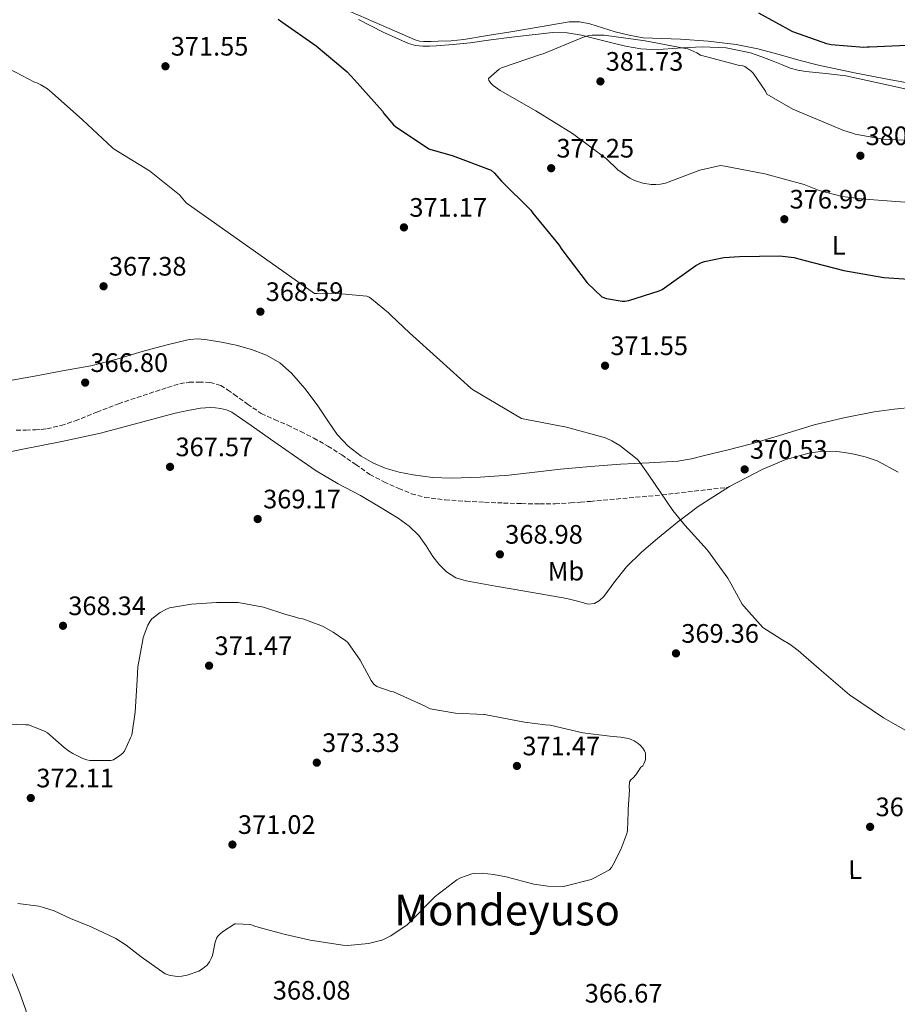
# Model space of a CAD drawing. Units: metres. Extents: x 583933 to 587385, y 4698864 to 4701220.
# Drawn here: x 586513 to 586842, y 4700478 to 4700847 of the extents above; entities that cross this region are included whole.
import ezdxf
from ezdxf.enums import TextEntityAlignment as Align

# ---------------------------------------------------------------- set-up
doc = ezdxf.new("R2010")
doc.units = ezdxf.units.M
doc.header["$MEASUREMENT"] = 0
doc.linetypes.add('DGN Style 3', pattern=[2.435891, 1.739922, -0.695969])
for name, color, linetype, lineweight in [('Cota de punto acotado terreno', 7, 'Continuous', 0), ('Curva de nivel directora', 30, 'Continuous', 30), ('Curva de nivel intermedia', 30, 'Continuous', 0), ('Etiqueta de uso rústico', 92, 'Continuous', 0), ('Línea de cambio de uso (parcela vista)', 92, 'Continuous', 0), ('Punto acotado terreno (símbolo)', 7, 'Continuous', 0), ('Senda', 7, 'DGN Style 3', 0), ('Texto de Área (paraje) menor', 7, 'Continuous', 0)]:
    doc.layers.add(name, color=color, linetype=linetype, lineweight=lineweight)
doc.styles.add('Style-Arial', font='arial.ttf')

# ---------------------------------------------------------------- blocks, each defined once
blk = doc.blocks.new('5PATER')
at = {"layer": 'Punto acotado terreno (símbolo)', "linetype": 'Continuous', "lineweight": 0}
h = blk.add_hatch(color=51, dxfattribs=at)
edge = h.paths.add_edge_path()
edge.add_ellipse((0, 0), major_axis=(-0.11, -0.111), ratio=0.999422, start_angle=0, end_angle=360)

msp = doc.modelspace()

# ---------------------------------------------------------------- linework, layer by layer
at = {"layer": 'Curva de nivel directora', "color": 30, "linetype": 'Continuous', "lineweight": 30, "elevation": 375, "flags": 128}
for points in [[(586845.93, 4700837.48), (586831.75, 4700836.83), (586830.94, 4700836.76), (586829.65, 4700836.73), (586817.42, 4700837.65), (586815.74, 4700838.02), (586803.3, 4700842.43), (586802.98, 4700842.58), (586790.26, 4700849.51)], [(586609.79, 4700847.33), (586611.11, 4700846.25), (586623.98, 4700837.25), (586635.67, 4700827.49), (586638.39, 4700824.54), (586648.87, 4700812.73), (586649.44, 4700811.85), (586653.06, 4700807.64), (586653.76, 4700807.07), (586666.28, 4700798.67), (586667.1, 4700798.33), (586675.03, 4700796.2), (586689.72, 4700790.63), (586690.83, 4700789.64), (586693.65, 4700786.45), (586704.57, 4700775.59), (586705.32, 4700774.52), (586715.16, 4700762.6), (586716.22, 4700760.83), (586725.8, 4700748.41), (586731.22, 4700743.09), (586732.96, 4700742.52), (586738.95, 4700741.44), (586739.9, 4700741.48), (586741.4, 4700741.76), (586752.85, 4700745.32), (586753.86, 4700745.87), (586766.5, 4700754.92), (586768.7, 4700756.03), (586769.83, 4700756.4), (586777.03, 4700757.85), (586782.95, 4700758.28), (586797.97, 4700758.52), (586803.5, 4700757.88), (586805.25, 4700757.4), (586807.15, 4700756.88), (586822.18, 4700752.96), (586837.14, 4700750.36), (586853.88, 4700749.19)]]:
    msp.add_lwpolyline(points, dxfattribs=at)
at = {"layer": 'Curva de nivel intermedia', "color": 30, "linetype": 'Continuous', "lineweight": 0, "flags": 128}
for points, elevation in [([(586727.62, 4700841.29), (586726.41, 4700841.13), (586723.98, 4700840.43), (586723.09, 4700840.04), (586709.18, 4700834.31), (586708.22, 4700834.09), (586693.55, 4700829.04), (586692.73, 4700828.56), (586688.66, 4700825.02), (586688.87, 4700824.23), (586689.69, 4700823.12), (586690.44, 4700822.39), (586693.1, 4700820.56), (586706.45, 4700812.94), (586720.23, 4700804.36), (586733.03, 4700794.85), (586737.3, 4700790.75), (586741.77, 4700787.6), (586743.5, 4700786.76), (586746.61, 4700785.82), (586749.82, 4700785.28), (586751.48, 4700785.21), (586753.3, 4700785.37), (586755.17, 4700785.82), (586768.06, 4700790.67), (586775.78, 4700792.44), (586777.42, 4700792.11), (586792.51, 4700789.2), (586807.29, 4700785.29), (586812.86, 4700783.06), (586821.51, 4700780.8), (586829.97, 4700779.76), (586845.09, 4700778.68)], 380), ([(586852.4, 4700801.48), (586836.82, 4700802.21), (586826.43, 4700804.12), (586825.34, 4700804.58), (586821.69, 4700805.6), (586817.63, 4700807.34), (586802.94, 4700813.5), (586793.22, 4700819.17), (586792.66, 4700820.28), (586788.1, 4700826.99), (586787.29, 4700827.77), (586785, 4700829.48), (586784.18, 4700829.79), (586782.98, 4700829.97), (586768.32, 4700833.8), (586766.98, 4700834.62), (586763.5, 4700836.13), (586762.7, 4700836.32), (586747.59, 4700839.2), (586732.16, 4700841.28), (586727.62, 4700841.29)], 380), ([(586506.34, 4700829.96), (586518.2, 4700823.66), (586519.19, 4700823.37), (586520.65, 4700822.69), (586523.09, 4700821.16), (586524.91, 4700819.65), (586536.23, 4700809.51), (586547.5, 4700798.96)], 370), ([(586547.5, 4700798.96), (586548.18, 4700798.5), (586561.42, 4700790.37), (586572.74, 4700781.32), (586575.22, 4700778.37), (586623.44, 4700744.37), (586624.35, 4700744.29), (586630.78, 4700744.51), (586643.07, 4700743.33), (586643.85, 4700742.97), (586644.74, 4700742.41), (586651.18, 4700737.04), (586652, 4700736.2), (586659.02, 4700729.61), (586670.41, 4700719.37), (586682.02, 4700708.81), (586682.75, 4700708.33), (586701.16, 4700697.39), (586702.94, 4700697.03), (586717.96, 4700694.14), (586732.65, 4700690.13), (586735.06, 4700689.09), (586738.04, 4700687.3), (586744.53, 4700682.21), (586745.3, 4700681.36), (586748.68, 4700676.59), (586748.92, 4700676.13), (586757.88, 4700662.89), (586762.37, 4700657.39), (586770.96, 4700648.08), (586778.6, 4700637.49), (586779.65, 4700635.56), (586783.98, 4700627.75), (586784.59, 4700626.96), (586791.7, 4700619.05), (586798.56, 4700614.63), (586801.93, 4700612.68), (586804.94, 4700610.35), (586812.85, 4700603.51), (586824.21, 4700593.74), (586837.05, 4700585.07), (586848.04, 4700578.87)], 370), ([(586644.69, 4700599.11), (586640.57, 4700606.77), (586635.85, 4700613.43), (586635.03, 4700614.13), (586634.82, 4700614.31), (586630.39, 4700617.21), (586626.67, 4700619.41), (586625.8, 4700619.78), (586619.01, 4700622.2), (586617.89, 4700622.4), (586615.06, 4700623.3), (586612.68, 4700623.85), (586604.21, 4700626.59), (586594.76, 4700628.37), (586593.33, 4700628.37), (586586.61, 4700628.38), (586577.17, 4700627.79), (586568.95, 4700626.38), (586567.87, 4700625.94), (586565.49, 4700624.58), (586562.37, 4700622.27), (586561.66, 4700621.34), (586560.85, 4700619.86), (586559.09, 4700615.3), (586558.9, 4700614.42), (586557.05, 4700604.22), (586556.79, 4700599.38), (586556.01, 4700587.29), (586554.78, 4700578.57), (586554.33, 4700577.57), (586552.06, 4700572.62), (586551.38, 4700571.86), (586550.34, 4700570.96), (586547.93, 4700569.36), (586546.94, 4700569.08), (586546.51, 4700569.05), (586539.09, 4700569.13), (586537.95, 4700569.35), (586536.45, 4700569.85), (586532.6, 4700571.66), (586531.04, 4700572.66), (586529.45, 4700573.99), (586523.1, 4700579.45), (586522.02, 4700580.06), (586516.04, 4700582.45), (586515.2, 4700582.47), (586515.02, 4700582.47), (586508.05, 4700582.7)], 370), ([(586587.84, 4700503.94), (586588.88, 4700504.82), (586593.45, 4700507.81), (586593.68, 4700507.82), (586599.45, 4700507.5), (586600.6, 4700507.06), (586602.6, 4700506.38), (586612.54, 4700503.74), (586621.75, 4700501.7), (586634.04, 4700499.74), (586635.91, 4700499.67), (586643.7, 4700500.47), (586648.64, 4700501.62), (586648.99, 4700501.74), (586652.06, 4700503.29), (586658.14, 4700507.38), (586658.45, 4700507.67), (586668.68, 4700518.04), (586676.82, 4700524.37), (586677.99, 4700524.94), (586678.16, 4700525.03), (586682.41, 4700526.57), (586683.59, 4700526.69), (586686.4, 4700526.76), (586690.56, 4700526.33), (586695.36, 4700525.48), (586705.71, 4700522.69), (586711.01, 4700521.94), (586717.08, 4700521.85), (586717.43, 4700521.89), (586727.31, 4700524.49), (586728.23, 4700524.91), (586734.12, 4700528.11), (586734.87, 4700528.98), (586735.54, 4700530.07), (586738.44, 4700535.7), (586740.6, 4700541.72), (586740.83, 4700542.26), (586740.88, 4700542.83), (586741.11, 4700549.89), (586741.11, 4700550.66), (586741.62, 4700558.09), (586741.57, 4700559.01), (586741.7, 4700561.05), (586742.15, 4700561.83), (586743.01, 4700562.53), (586744.05, 4700563.66), (586744.52, 4700564.5), (586744.73, 4700564.89), (586745.97, 4700566.59), (586746.63, 4700567.12), (586747.08, 4700567.89), (586747.46, 4700568.66), (586747.65, 4700569.53), (586747.71, 4700570.8), (586747.61, 4700571.85), (586747.28, 4700572.68), (586746.65, 4700573.7), (586745.81, 4700574.66), (586744.85, 4700575.51), (586743.37, 4700576.5), (586742.34, 4700577), (586741.3, 4700577.32), (586738.25, 4700577.84), (586734.21, 4700578.25), (586724.13, 4700579.48), (586711.82, 4700582.32), (586709.98, 4700582.49), (586702.2, 4700583.43), (586687.18, 4700586.39), (586686.91, 4700586.39), (586676.33, 4700586.84), (586666.76, 4700588.52), (586665.85, 4700588.97), (586664.92, 4700589.53), (586653.03, 4700594.85), (586652.2, 4700595.01), (586646.75, 4700596.83), (586645.73, 4700597.67), (586644.97, 4700598.68), (586644.69, 4700599.11)], 370), ([(586511.97, 4700515.46), (586519.89, 4700514.44), (586521.64, 4700513.98), (586525.64, 4700512.7), (586531.72, 4700509.82), (586539.56, 4700506.7), (586548.85, 4700502.26), (586552.64, 4700499.78), (586558.27, 4700495.43), (586567.3, 4700488.97), (586569.2, 4700488.38), (586572.04, 4700488.04), (586573.56, 4700488.14), (586575.52, 4700488.53), (586579.92, 4700490.06), (586580.98, 4700490.71), (586582.63, 4700491.89), (586582.96, 4700492.15), (586583.3, 4700492.66), (586584, 4700493.58), (586584.73, 4700494.99), (586585.05, 4700495.91), (586586.12, 4700500.92), (586586.74, 4700502.62), (586587.24, 4700503.26), (586587.84, 4700503.94)], 370)]:
    msp.add_lwpolyline(points, dxfattribs=dict(at, elevation=elevation))
at = {"layer": 'Línea de cambio de uso (parcela vista)', "color": 92, "linetype": 'Continuous', "lineweight": 0}
for points in [[(586854.26, 4700821.87, 378.22), (586839.8, 4700824.59, 377.7), (586826.17, 4700827.22, 377.21), (586812.57, 4700830.03, 376.74), (586805.22, 4700831.97, 376.56), (586797.91, 4700834.06, 376.61), (586789.83, 4700836.12, 376.86), (586781.66, 4700837.83, 377.12), (586771.24, 4700839.08, 377.39), (586760.79, 4700839.79, 377.66), (586746.78, 4700840.33, 378.08), (586741.51, 4700841.24, 378.06), (586736.31, 4700842.54, 377.92), (586731.55, 4700844.06, 377.77), (586726.74, 4700845.58, 377.63), (586722.91, 4700846.32, 377.58), (586719.06, 4700846.28, 377.57), (586708.1, 4700844.45, 377.59), (586697.14, 4700842.6, 377.76), (586688.28, 4700841.13, 378.02), (586679.42, 4700839.69, 378.3), (586674.66, 4700839.22, 378.47), (586669.88, 4700838.99, 378.62), (586667.16, 4700838.89, 378.66), (586664.44, 4700838.89, 378.62), (586662.76, 4700839.04, 378.58), (586661.14, 4700839.5, 378.53), (586656.31, 4700841.63, 378.37), (586651.48, 4700843.76, 378.21), (586637.09, 4700850.04, 377.91)], [(586846.84, 4700820.75, 378.46), (586834.84, 4700823.45, 378.06), (586822.84, 4700826.09, 377.76), (586815.37, 4700826.93, 377.96), (586807.86, 4700827.63, 378.24), (586804.87, 4700828.15, 378.24), (586801.94, 4700828.97, 378.24), (586798.75, 4700830.24, 378.22), (586795.58, 4700831.53, 378.21), (586791.36, 4700833.15, 378.52), (586787.03, 4700834.67, 378.94), (586778, 4700836.53, 379.28), (586768.89, 4700836.91, 379.62), (586761.59, 4700836.51, 380.3), (586754.3, 4700836.07, 380.9), (586750.12, 4700835.97, 380.9), (586745.94, 4700836.17, 380.74), (586740.19, 4700837.18, 380.4), (586734.49, 4700838.51, 380.06), (586729.06, 4700839.93, 379.76), (586723.58, 4700841.32, 379.46), (586718.23, 4700842.2, 379.2), (586712.89, 4700842.25, 379.01), (586705.16, 4700841.46, 378.85), (586697.43, 4700840.52, 378.75), (586689.65, 4700839.49, 378.68), (586681.88, 4700838.48, 378.66), (586675.5, 4700837.8, 378.85), (586669.11, 4700837.26, 379.04), (586666.59, 4700837.17, 379.02), (586664.06, 4700837.23, 378.98), (586661.35, 4700837.44, 378.92), (586658.71, 4700838.12, 378.85), (586649.11, 4700842.46, 378.51), (586639.86, 4700847.24, 378.18)], [(586507.75, 4700711.47, 366.3), (586518.23, 4700713.39, 366.46), (586528.83, 4700715.32, 366.75), (586539.41, 4700717.26, 367.07), (586549.12, 4700719.71, 367.12), (586558.74, 4700722.54, 367.17), (586567.52, 4700724.9, 367.46), (586576.31, 4700727.15, 367.74), (586579.65, 4700727.4, 367.81), (586583.03, 4700727.02, 367.87), (586588.52, 4700726.11, 367.98), (586593.97, 4700724.91, 368.1), (586599.73, 4700723.3, 368.43), (586605.33, 4700721.17, 368.77), (586610.42, 4700718.33, 368.84), (586614.81, 4700714.51, 368.8), (586619.78, 4700708.64, 368.67), (586624.37, 4700702.54, 368.54), (586628.08, 4700696.98, 368.43), (586631.86, 4700691.44, 368.32), (586636, 4700687.04, 368.3), (586640.85, 4700683.34, 368.32), (586645.24, 4700680.77, 368.3), (586649.91, 4700678.83, 368.29), (586655.14, 4700677.3, 368.32), (586660.47, 4700676.24, 368.35), (586667.65, 4700675.31, 368.38), (586674.84, 4700674.99, 368.42), (586685.59, 4700675.37, 368.6), (586696.34, 4700676.2, 368.8), (586706.07, 4700677.34, 368.89), (586715.8, 4700678.41, 368.96), (586727.04, 4700679.38, 369), (586738.29, 4700680.27, 369.09), (586749.08, 4700680.79, 369.3), (586759.86, 4700681.48, 369.54), (586764.88, 4700682.35, 369.65), (586769.85, 4700683.53, 369.76), (586778.66, 4700685.7, 370.08), (586787.45, 4700687.98, 370.43), (586799.19, 4700691.49, 370.72), (586810.93, 4700695.02, 371.01), (586822.18, 4700697.75, 371.43), (586833.56, 4700699.92, 371.97), (586840.99, 4700700.93, 372.41), (586848.44, 4700701.67, 372.86)], [(586501.69, 4700683.43, 366.28), (586513.94, 4700685.87, 366.27), (586528.53, 4700688.86, 366.3), (586543.09, 4700691.98, 366.37), (586557.11, 4700695.63, 366.63), (586571.09, 4700699.44, 367.14), (586575.82, 4700700.46, 367.37), (586580.6, 4700701.26, 367.58), (586582.49, 4700701.45, 367.65), (586584.37, 4700701.52, 367.71), (586586.26, 4700701.46, 367.78), (586588.15, 4700701.23, 367.84), (586590.34, 4700700.75, 367.91), (586592.34, 4700699.82, 367.97), (586599.64, 4700694.8, 368.2), (586606.9, 4700689.74, 368.42), (586615.46, 4700683.71, 368.65), (586624.05, 4700677.74, 368.8), (586632.23, 4700672.98, 368.67), (586640.6, 4700668.53, 368.48), (586647.75, 4700664.34, 368.5), (586654.84, 4700660.01, 368.51), (586658.91, 4700657.07, 368.44), (586662.52, 4700653.55, 368.38), (586665.26, 4700649.65, 368.41), (586667.86, 4700645.64, 368.45), (586670.2, 4700642.64, 368.43), (586672.92, 4700639.88, 368.42), (586676.46, 4700637.66, 368.45), (586680.37, 4700636.46, 368.51), (586691.38, 4700634.57, 368.75), (586702.39, 4700632.68, 368.93), (586710.25, 4700631.28, 368.96), (586718.1, 4700629.87, 368.99), (586722.13, 4700628.88, 369.01), (586726.13, 4700627.82, 369.02), (586728.5, 4700627.98, 369.02), (586730.42, 4700629.09, 369.05), (586732.02, 4700630.6, 369.09), (586736.19, 4700636.31, 369.17), (586740.47, 4700641.8, 369.25), (586746.22, 4700647.22, 369.31), (586752.18, 4700652.43, 369.38), (586759.7, 4700658.56, 369.47), (586767.45, 4700664.43, 369.57), (586779.22, 4700671.92, 369.78), (586791.67, 4700678.41, 370.24), (586800.41, 4700682.09, 370.81), (586809.53, 4700684.56, 371.42), (586814.49, 4700685.12, 371.66), (586819.45, 4700685, 371.94), (586822.41, 4700684.66, 372.18), (586825.37, 4700684.14, 372.45), (586830.08, 4700683.07, 372.87), (586834.65, 4700681.52, 373.22), (586842.52, 4700677.28, 373.58)], [(586483.8001, 4700526.3798, 369.1159), (586485.72, 4700527.18, 369.22), (586487.73, 4700527.7, 369.57), (586489.65, 4700527.73, 369.63), (586491.35, 4700526.99, 369.63), (586492.45, 4700525.61, 369.72), (586493.27, 4700524.11, 369.79), (586498.25, 4700514.1, 369.53), (586503.06, 4700504.02, 368.96), (586506.68, 4700496.05, 368.37), (586510.2, 4700488.05, 367.81), (586512.72, 4700481.77, 367.46), (586514.96, 4700475.38, 367.1), (586517.36, 4700467.18, 366.52), (586519.25, 4700458.86, 365.98), (586521.37, 4700447.1, 365.49)]]:
    msp.add_polyline3d(points, dxfattribs=at)
at = {"layer": 'Senda', "color": 7, "linetype": 'DGN Style 3', "lineweight": 0}
msp.add_polyline3d([(586511.41, 4700693.01, 366.21), (586515.03, 4700693.07, 366.21), (586518.65, 4700693.2, 366.21), (586520.78, 4700693.32, 366.24), (586522.9, 4700693.58, 366.3), (586528.27, 4700694.82, 366.52), (586533.49, 4700696.56, 366.69), (586541.63, 4700699.8, 366.67), (586549.78, 4700702.96, 366.62), (586556.75, 4700705.31, 366.63), (586563.73, 4700707.63, 366.66), (586568.25, 4700709.1, 366.73), (586572.82, 4700710.51, 366.88), (586576.39, 4700711.04, 367.08), (586579.99, 4700711.05, 367.26), (586584.15, 4700711.01, 367.36), (586588.18, 4700709.87, 367.46), (586590.76, 4700708.22, 367.52), (586593.17, 4700706.51, 367.58), (586598.24, 4700702.86, 367.91), (586603.41, 4700699.34, 368.19), (586608.33, 4700697.01, 368.23), (586613.37, 4700694.93, 368.26), (586618.25, 4700692.56, 368.28), (586623.09, 4700690.09, 368.29), (586628.4, 4700687.05, 368.27), (586633.59, 4700683.82, 368.26), (586638.87, 4700680.13, 368.24), (586644.18, 4700676.46, 368.22), (586649.48, 4700673.64, 368.25), (586655, 4700671.21, 368.35), (586659.81, 4700669.23, 368.47), (586664.79, 4700667.85, 368.61), (586672.47, 4700666.9, 368.85), (586680.18, 4700666.38, 369.09), (586687.27, 4700666.02, 369.22), (586694.36, 4700665.71, 369.25), (586701.16, 4700665.48, 369.2), (586707.96, 4700665.36, 369.15), (586713.74, 4700665.45, 369.12), (586719.51, 4700665.77, 369.12), (586723.24, 4700666.06, 369.15), (586726.97, 4700666.35, 369.18), (586753.89, 4700668.78, 370), (586778.75, 4700671.62, 369.77)], dxfattribs=at)

# ---------------------------------------------------------------- block references
at = {"layer": 'Punto acotado terreno (símbolo)', "color": 7, "linetype": 'Continuous', "lineweight": 0, "xscale": 10, "yscale": 10, "zscale": 10}
for p in [(586567.42, 4700829.63, 371.55), (586730.74, 4700823.95, 381.73), (586828.34, 4700796.04, 380.64), (586712.24, 4700791.37, 377.25), (586656.96, 4700769.15, 371.17), (586799.79, 4700772.24, 376.99), (586544.19, 4700747.07, 367.38), (586603.07, 4700737.53, 368.59), (586732.48, 4700717.24, 371.55), (586537.28, 4700710.91, 366.8), (586569.15, 4700679.29, 367.57), (586784.89, 4700678.33, 370.53), (586602.05, 4700659.71, 369.17), (586692.99, 4700646.46, 368.98), (586528.96, 4700619.65, 368.34), (586759.1, 4700609.28, 369.36), (586583.81, 4700604.67, 371.47), (586624.25, 4700568.29, 373.33), (586699.39, 4700567.04, 371.47), (586516.86, 4700555.01, 372.11), (586832, 4700544.19, 367.57), (586592.57, 4700537.54, 371.02)]:
    msp.add_blockref('5PATER', p, dxfattribs=at)

# ---------------------------------------------------------------- texts
at = {"layer": 'Cota de punto acotado terreno', "color": 7, "linetype": 'Continuous', "lineweight": 0, "style": 'Style-Arial'}
for s, p in [('371.55', (586569.41, 4700833.63, 371.55)), ('381.73', (586732.72, 4700827.95, 381.73)), ('380.64', (586830.32, 4700800.04, 380.64)), ('377.25', (586714.23, 4700795.37, 377.25)), ('376.99', (586801.78, 4700776.24, 376.99)), ('371.17', (586659.01, 4700773.15, 371.17)), ('367.38', (586546.18, 4700751.07, 367.38)), ('368.59', (586605.06, 4700741.53, 368.59)), ('371.55', (586734.47, 4700721.24, 371.55)), ('366.80', (586539.27, 4700714.91, 366.8)), ('367.57', (586571.2, 4700683.29, 367.57)), ('370.53', (586786.88, 4700682.33, 370.53)), ('369.17', (586604.1, 4700663.71, 369.17)), ('368.98', (586694.98, 4700650.46, 368.98)), ('368.34', (586530.94, 4700623.65, 368.34)), ('369.36', (586761.09, 4700613.28, 369.36)), ('371.47', (586585.86, 4700608.67, 371.47)), ('373.33', (586626.24, 4700572.29, 373.33)), ('371.47', (586701.44, 4700571.04, 371.47)), ('372.11', (586518.94, 4700559.01, 372.11)), ('367.57', (586834.05, 4700548.19, 367.57)), ('371.02', (586594.63, 4700541.54, 371.02)), ('368.08', (586607.74, 4700479.36, 368.08)), ('366.67', (586724.86, 4700478.24, 366.67))]:
    msp.add_text(s, height=7, dxfattribs=at).set_placement(p)
at = {"layer": 'Etiqueta de uso rústico', "color": 92, "linetype": 'Continuous', "lineweight": 0, "style": 'Style-Arial'}
for s, p in [('L', (586820.192112, 4700762.386618, 376.55)), ('Mb', (586717.790693, 4700640.10512, 369.03)), ('L', (586826.362112, 4700528.156618, 367.26))]:
    msp.add_text(s, height=7, rotation=0.63965, dxfattribs=at).set_placement(p, align=Align.MIDDLE_CENTER)
at = {"layer": 'Texto de Área (paraje) menor', "color": 7, "linetype": 'Continuous', "lineweight": 0, "style": 'Style-Arial'}
msp.add_text('Mondeyuso', height=11.5, dxfattribs=at).set_placement((586695.693684, 4700512.96001, 369.36), align=Align.MIDDLE_CENTER)

doc.saveas('drawing.dxf')
